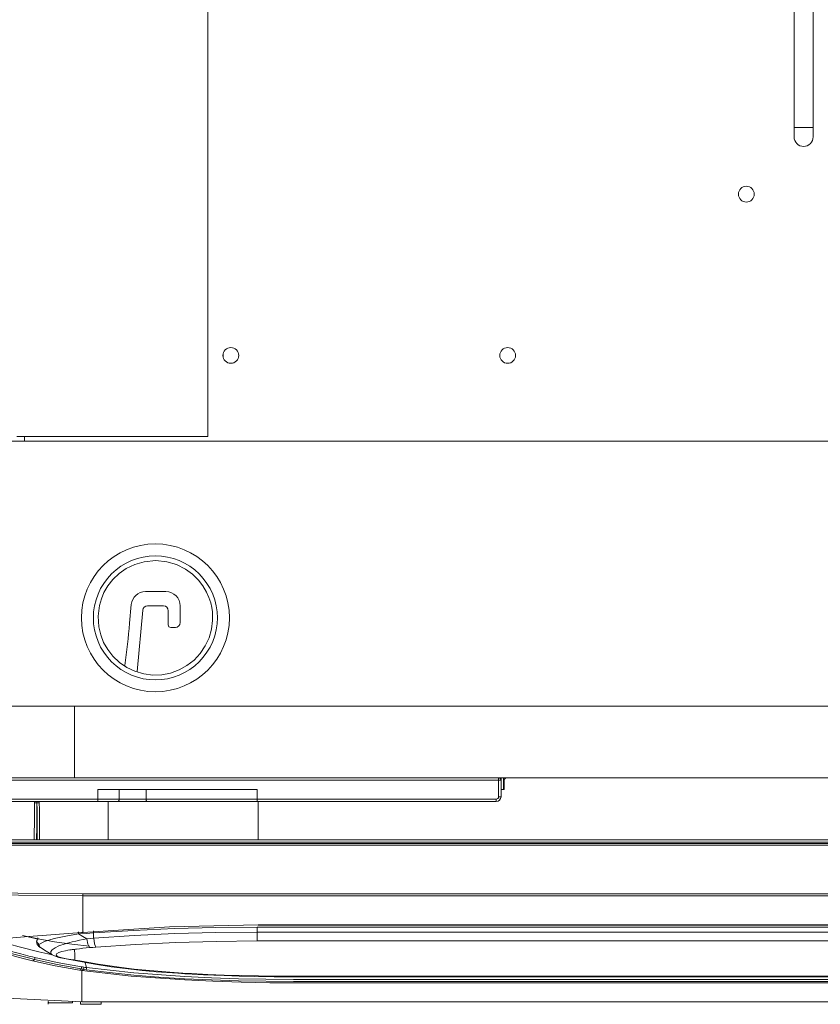
# Model space of a CAD drawing. Units: millimetres. Extents: x 681 to 6733, y 1 to 4317.
# Drawn here: x 3568 to 3736, y 2376 to 2582 of the extents above; entities that cross this region are included whole.
import ezdxf

# ---------------------------------------------------------------- set-up
doc = ezdxf.new("R2010")
doc.units = ezdxf.units.MM
doc.layers.add('1', color=7, linetype='Continuous', true_color=0xffffff)

msp = doc.modelspace()

# ---------------------------------------------------------------- linework, layer by layer
at = {"layer": '1', "color": 3, "linetype": 'Continuous', "lineweight": 13}
for p, q in [((3607.38, 2619.53), (3607.38, 2494.53)), ((3730.18, 2557.33), (3730.18, 2591.33)), ((3734.18, 2591.33), (3734.18, 2557.33)), ((3730.17, 2559.33), (3734.18, 2559.33)), ((3610.55, 2511.26), (3610.55, 2511.8)), ((3961.38, 2493.53), (3551.38, 2493.53)), ((3607.38, 2494.53), (3567.38, 2494.53)), ((3568.93, 2494.53), (3568.93, 2493.53)), ((3594.31, 2462.03), (3598.58, 2462.03)), ((3590.97, 2455.43), (3591.32, 2459.3)), ((3593.72, 2458.12), (3592.58, 2445.3)), ((3598.08, 2459.03), (3594.72, 2459.03)), ((3599.08, 2457.03), (3599.08, 2458.03)), ((3601.58, 2459.03), (3601.58, 2457.03)), ((3600.58, 2454.53), (3599.58, 2454.53)), ((3579.41, 2438.03), (3544.91, 2438.03)), ((3579.41, 2438.03), (3954.68, 2438.03)), ((3579.41, 2423.03), (3579.41, 2438.03)), ((3579.41, 2423.03), (3544.91, 2423.03)), ((3579.41, 2423.03), (3954.68, 2423.03)), ((3668.79, 2423.03), (3668.79, 2422.53)), ((3669.29, 2420.53), (3669.29, 2423.03)), ((3668.29, 2422.53), (3547.48, 2422.53)), ((3668.29, 2419.03), (3668.29, 2422.53)), ((3668.79, 2422.53), (3668.79, 2419.03)), ((3669.48, 2422.53), (3669.48, 2420.53)), ((3617.67, 2420.53), (3584.29, 2420.53)), ((3584.29, 2420.53), (3584.29, 2418.53)), ((3588.8, 2418.53), (3588.8, 2420.53)), ((3594.46, 2420.53), (3594.46, 2418.53)), ((3668.79, 2420.53), (3669.48, 2420.53)), ((3547.48, 2418.53), (3584.29, 2418.53)), ((3584.29, 2418.03), (3547.48, 2418.03)), ((3586.48, 2418.03), (3586.48, 2410.03)), ((3594.55, 2418.03), (3588.48, 2418.03)), ((3588.8, 2418.53), (3594.46, 2418.53)), ((3617.67, 2418.53), (3667.79, 2418.53)), ((3667.79, 2418.03), (3617.67, 2418.03)), ((3617.88, 2418.03), (3617.88, 2410.03)), ((3526.63, 2410.03), (4003.72, 2410.03)), ((4003.72, 2409.53), (3526.63, 2409.53)), ((3526.63, 2409.2), (4003.72, 2409.2)), ((4003.72, 2408.87), (3526.63, 2408.87)), ((3581.18, 2398.66), (3949.18, 2398.66)), ((3949.18, 2398.28), (3581.18, 2398.28)), ((3571.79, 2389.15), (3568.53, 2389.97)), ((3581.33, 2390.62), (3581.17, 2390.61)), ((3583.4, 2389.38), (3583.4, 2390.49)), ((3912.29, 2391.7), (3617.69, 2391.7)), ((3617.69, 2390.65), (3617.69, 2391.7)), ((3617.69, 2390.65), (3912.29, 2390.65)), ((3571.98, 2388.03), (3572.27, 2387.44)), ((3912.29, 2388.8), (3617.69, 2388.8)), ((3576.43, 2385.36), (3575.92, 2385.43)), ((3576.58, 2385.33), (3576.08, 2385.39)), ((3581.92, 2383.23), (3581.63, 2384.51)), ((3584.41, 2383.94), (3583.73, 2383.91)), ((3625.15, 2381.3), (3904.84, 2381.3)), ((3625.4, 2381.41), (3904.59, 2381.41)), ((3625.4, 2381.41), (3625.4, 2381.3)), ((3573.91, 2376.1), (3573.91, 2375.57)), ((3573.99, 2375.83), (3573.99, 2376.1)), ((3574.5, 2375.83), (3574.5, 2375.78)), ((3578.99, 2375.83), (3578.99, 2376.04)), ((3580.69, 2375.53), (3580.69, 2376.03)), ((3948.99, 2376.03), (3580.99, 2376.03)), ((3585.05, 2375.53), (3585.05, 2376.03))]:
    msp.add_line(p, q, dxfattribs=at)
for points in [[(3596.38, 2443.53), (3595.1, 2443.59), (3593.84, 2443.78), (3592.6, 2444.09), (3591.4, 2444.52), (3590.25, 2445.06), (3589.15, 2445.72), (3588.13, 2446.48), (3587.18, 2447.34), (3586.33, 2448.28), (3585.57, 2449.31), (3584.91, 2450.4), (3584.36, 2451.55), (3583.94, 2452.76), (3583.63, 2453.99), (3583.44, 2455.25), (3583.38, 2456.53), (3583.44, 2457.8), (3583.63, 2459.07), (3583.94, 2460.3), (3584.36, 2461.5), (3584.91, 2462.66), (3585.57, 2463.75), (3586.33, 2464.78), (3587.18, 2465.72), (3588.13, 2466.58), (3589.15, 2467.34), (3590.25, 2467.99), (3591.4, 2468.54), (3592.6, 2468.97), (3593.84, 2469.28), (3595.1, 2469.47), (3596.38, 2469.53), (3597.65, 2469.47), (3598.91, 2469.28), (3600.15, 2468.97), (3601.35, 2468.54), (3602.5, 2467.99), (3603.6, 2467.34), (3604.62, 2466.58), (3605.57, 2465.72), (3606.42, 2464.78), (3607.18, 2463.75), (3607.84, 2462.66), (3608.39, 2461.5), (3608.82, 2460.3), (3609.13, 2459.07), (3609.31, 2457.8), (3609.38, 2456.53), (3609.31, 2455.25), (3609.13, 2453.99), (3608.82, 2452.76), (3608.39, 2451.55), (3607.84, 2450.4), (3607.18, 2449.31), (3606.42, 2448.28), (3605.57, 2447.34), (3604.62, 2446.48), (3603.6, 2445.72), (3602.5, 2445.06), (3601.35, 2444.52), (3600.15, 2444.09), (3598.91, 2443.78), (3597.65, 2443.59), (3596.38, 2443.53)], [(3594.06, 2468.3), (3596.47, 2468.52), (3598.81, 2468.28), (3600.81, 2467.68), (3602.69, 2466.73), (3604.15, 2465.67), (3605.42, 2464.4), (3606.34, 2463.21), (3607.1, 2461.91), (3607.59, 2460.8), (3607.96, 2459.65), (3608.17, 2458.73), (3608.31, 2457.8), (3608.36, 2455.97), (3608.14, 2454.16), (3607.63, 2452.36), (3606.84, 2450.67), (3605.79, 2449.09), (3604.5, 2447.69), (3603, 2446.53), (3601.34, 2445.61), (3599.56, 2444.96), (3597.7, 2444.6), (3595.81, 2444.54), (3593.93, 2444.78), (3592.1, 2445.32), (3590.38, 2446.13), (3588.84, 2447.19), (3587.49, 2448.47), (3586.4, 2449.86), (3585.53, 2451.38), (3584.92, 2452.96), (3584.53, 2454.61), (3584.38, 2456.88), (3584.66, 2459.14), (3585.06, 2460.52), (3585.61, 2461.84), (3586.44, 2463.26), (3587.45, 2464.55), (3588.78, 2465.82), (3590.28, 2466.87), (3592.09, 2467.74), (3594.06, 2468.3)]]:
    msp.add_lwpolyline(points, close=True, dxfattribs=at)
for points in [[(3599.08, 2455.03), (3599.08, 2455.61), (3599.08, 2457.03)], [(3601.58, 2457.03), (3601.58, 2455.97), (3601.58, 2455.53)], [(3668.29, 2422.53), (3668.29, 2422.88), (3668.29, 2423.03)], [(3668.79, 2422.53), (3668.65, 2422.53), (3668.29, 2422.53)], [(3617.67, 2420.53), (3617.67, 2419.53), (3617.67, 2418.53)], [(3668.79, 2419.03), (3668.65, 2419.03), (3668.29, 2419.03)], [(3570.98, 2410.03), (3571.02, 2414.93), (3571.04, 2416.34), (3571.05, 2417.75)], [(3571.05, 2417.75), (3571.05, 2417.8), (3571.05, 2417.84), (3571.05, 2417.89), (3571.05, 2417.93), (3571.05, 2417.97), (3571.05, 2418), (3571.05, 2418.02), (3571.05, 2418.04)], [(3571.55, 2417.74), (3571.2, 2417.75), (3571.05, 2417.75)], [(3571.55, 2417.74), (3571.54, 2417.24), (3571.54, 2416.74), (3571.52, 2414.74), (3571.51, 2412.74), (3571.48, 2410.03)], [(3571.55, 2418.03), (3571.55, 2418.01), (3571.55, 2417.88), (3571.55, 2417.74)], [(3571.56, 2417.74), (3571.56, 2417.74), (3571.55, 2417.74)], [(3571.56, 2417.74), (3571.56, 2417.88), (3571.56, 2418.01), (3571.56, 2418.03)], [(3571.56, 2417.74), (3571.92, 2417.75), (3572.06, 2417.75)], [(3571.63, 2410.03), (3571.59, 2414.93), (3571.58, 2416.33), (3571.56, 2417.74)], [(3572.06, 2418.04), (3572.06, 2418.02), (3572.06, 2418), (3572.06, 2417.97), (3572.06, 2417.93), (3572.06, 2417.89), (3572.06, 2417.84), (3572.06, 2417.8), (3572.06, 2417.75)], [(3572.06, 2417.75), (3572.08, 2416.34), (3572.09, 2414.93), (3572.13, 2410.03)], [(3584.29, 2418.03), (3584.29, 2418.18), (3584.29, 2418.53)], [(3584.29, 2418.53), (3586.99, 2418.53), (3588.8, 2418.53)], [(3588.48, 2418.03), (3586.88, 2418.03), (3584.29, 2418.03)], [(3588.48, 2418.03), (3588.54, 2418.04), (3588.6, 2418.07), (3588.66, 2418.11), (3588.7, 2418.17), (3588.73, 2418.21), (3588.75, 2418.27), (3588.77, 2418.33), (3588.79, 2418.39), (3588.8, 2418.46), (3588.8, 2418.53)], [(3594.55, 2418.03), (3594.53, 2418.03), (3594.53, 2418.04), (3594.51, 2418.07), (3594.5, 2418.11), (3594.49, 2418.16), (3594.48, 2418.22), (3594.47, 2418.29), (3594.46, 2418.36), (3594.46, 2418.45), (3594.46, 2418.53)], [(3594.46, 2418.53), (3606.02, 2418.53), (3617.67, 2418.53)], [(3617.67, 2418.03), (3606.07, 2418.03), (3594.55, 2418.03)], [(3617.67, 2418.03), (3617.67, 2418.18), (3617.67, 2418.53)], [(3667.79, 2418.03), (3667.79, 2418.18), (3667.79, 2418.53)], [(3526.63, 2399.92), (3553.89, 2398.99), (3581.18, 2398.66)], [(3581.18, 2398.28), (3554.12, 2398.57), (3527.09, 2399.42)], [(3581.18, 2398.28), (3581.17, 2394.25), (3581.17, 2390.61)], [(3581.18, 2398.66), (3581.18, 2398.44), (3581.18, 2398.28)], [(3581.17, 2390.61), (3599.35, 2391.76), (3617.88, 2392.16)], [(3617.88, 2392.16), (3626.39, 2392.16), (3634.91, 2392.16), (3657.43, 2392.16), (3679.95, 2392.16)], [(3617.88, 2392.11), (3617.88, 2392.12), (3617.88, 2392.16)], [(3617.88, 2392.11), (3648.91, 2392.11), (3679.95, 2392.11)], [(3679.95, 2392.16), (3688.46, 2392.16), (3696.98, 2392.16), (3709.77, 2392.16), (3722.56, 2392.16)], [(3679.95, 2392.11), (3679.95, 2392.12), (3679.95, 2392.16)], [(3679.95, 2392.11), (3701.25, 2392.11), (3722.56, 2392.11)], [(3722.56, 2392.16), (3731.08, 2392.16), (3739.59, 2392.16), (3752.38, 2392.16), (3765.18, 2392.16)], [(3722.56, 2392.11), (3722.56, 2392.12), (3722.56, 2392.16)], [(3722.56, 2392.11), (3743.87, 2392.11), (3765.18, 2392.11)], [(3557.39, 2388.69), (3568.97, 2389.65), (3580.93, 2390.6)], [(3582.6, 2387.73), (3578.84, 2388.13), (3575.24, 2388.63), (3571.81, 2389.24), (3568.53, 2389.97)], [(3580.3, 2390.27), (3577.6, 2389.83), (3575.15, 2389.32), (3573.12, 2388.7), (3571.98, 2388.03)], [(3580.3, 2390.74), (3580.29, 2390.51), (3580.3, 2390.27)], [(3583.4, 2390.49), (3581.85, 2390.38), (3580.3, 2390.27)], [(3580.3, 2390.27), (3581.18, 2389.77), (3582.05, 2389.28)], [(3580.93, 2390.6), (3581.05, 2390.61), (3581.17, 2390.61)], [(3581.02, 2390.55), (3580.98, 2390.56), (3580.94, 2390.58), (3580.94, 2390.59), (3580.93, 2390.6)], [(3581.02, 2390.56), (3581.14, 2390.57), (3581.26, 2390.58)], [(3583.39, 2390.96), (3583.39, 2390.73), (3583.4, 2390.49)], [(3617.69, 2391.7), (3609.01, 2391.63), (3600.37, 2391.4), (3591.82, 2391.02), (3583.4, 2390.49)], [(3583.51, 2389.39), (3591.91, 2389.94), (3600.43, 2390.34), (3609.04, 2390.58), (3617.69, 2390.65)], [(3617.69, 2390.65), (3617.69, 2389.49), (3617.69, 2388.8)], [(3574.45, 2385.98), (3571.98, 2386.51), (3567.81, 2387.55), (3563.69, 2388.68)], [(3571.73, 2389.35), (3571.6, 2389.13), (3571.53, 2388.89), (3571.5, 2388.61), (3571.54, 2388.31), (3571.64, 2388.06), (3571.79, 2387.84), (3571.95, 2387.66), (3572.14, 2387.51), (3572.22, 2387.47), (3572.3, 2387.43)], [(3571.8, 2389.45), (3571.77, 2389.42), (3571.65, 2389.22), (3571.58, 2388.98), (3571.57, 2388.72), (3571.64, 2388.47), (3571.79, 2388.24), (3571.98, 2388.03)], [(3571.84, 2389.47), (3571.83, 2389.45), (3571.81, 2389.44)], [(3574.73, 2385.93), (3574.6, 2386.03), (3574.51, 2386.13), (3574.45, 2386.24), (3574.49, 2386.58), (3574.78, 2386.95), (3575.37, 2387.36), (3576.17, 2387.76), (3577.46, 2388.21), (3578.94, 2388.61), (3579.69, 2388.78), (3580.46, 2388.94), (3581.25, 2389.11), (3582.05, 2389.28)], [(3582.05, 2389.28), (3582.73, 2389.33), (3583.4, 2389.38)], [(3582.05, 2389.28), (3582.26, 2388.1), (3582.6, 2387.42)], [(3583.4, 2389.38), (3583.45, 2389.38), (3583.51, 2389.39)], [(3583.51, 2389.39), (3583.65, 2388.21), (3583.93, 2387.52)], [(3617.69, 2388.8), (3609.14, 2388.72), (3600.64, 2388.48), (3592.22, 2388.07), (3583.93, 2387.52)], [(3565.07, 2386.11), (3565.52, 2385.98), (3565.98, 2385.86), (3566.67, 2385.67), (3567.36, 2385.48), (3568.98, 2385.05), (3570.6, 2384.63)], [(3565.12, 2386.47), (3565.64, 2386.33), (3566.17, 2386.2), (3568.12, 2385.68), (3570.07, 2385.17), (3570.56, 2385.04), (3571.04, 2384.92)], [(3571.09, 2385.34), (3570.61, 2385.46), (3570.12, 2385.58), (3568.17, 2386.1), (3566.23, 2386.62), (3565.7, 2386.75), (3565.18, 2386.89)], [(3572.28, 2387.43), (3573.52, 2386.67), (3574.78, 2385.91)], [(3574.64, 2385.99), (3575.21, 2385.69), (3575.92, 2385.43)], [(3576.43, 2385.36), (3575.83, 2385.59), (3575.57, 2385.85), (3575.69, 2386.12), (3576.13, 2386.36), (3576.78, 2386.58), (3577.57, 2386.76), (3578.01, 2386.85), (3578.47, 2386.92), (3578.7, 2386.96), (3578.95, 2386.99), (3579.07, 2387.01), (3579.2, 2387.02), (3579.26, 2387.03), (3579.33, 2387.03), (3579.4, 2387.04), (3579.46, 2387.03)], [(3582.6, 2387.42), (3581.89, 2387.35), (3581.19, 2387.28), (3580.49, 2387.19), (3579.83, 2387.09), (3579.64, 2387.06), (3579.46, 2387.03)], [(3579.46, 2387.03), (3579.49, 2385.89), (3579.51, 2384.81)], [(3583.93, 2387.52), (3583.27, 2387.47), (3582.6, 2387.42)], [(3571.04, 2384.92), (3570.83, 2384.73), (3570.6, 2384.63)], [(3570.6, 2384.63), (3575.37, 2383.56), (3580.51, 2382.68)], [(3571.04, 2384.92), (3571.13, 2385.13), (3571.09, 2385.34)], [(3571.04, 2384.92), (3575.78, 2383.87), (3580.86, 2382.96)], [(3580.89, 2383.39), (3575.82, 2384.29), (3571.09, 2385.34)], [(3576.17, 2385.37), (3579.94, 2384.64), (3583.72, 2383.91)], [(3576.58, 2385.33), (3576.56, 2385.33), (3576.54, 2385.33), (3576.51, 2385.34), (3576.48, 2385.35), (3576.46, 2385.35), (3576.43, 2385.36)], [(3579.56, 2384.8), (3579.56, 2384.79), (3579.55, 2384.79), (3579.54, 2384.79), (3579.53, 2384.79), (3579.52, 2384.79), (3579.49, 2384.79), (3579.46, 2384.79), (3579.32, 2384.81), (3579.19, 2384.83), (3578.69, 2384.91), (3578.21, 2385), (3577.38, 2385.16), (3576.58, 2385.33)], [(3579.5, 2384.81), (3579.53, 2384.8), (3579.56, 2384.8)], [(3579.56, 2384.8), (3580.06, 2384.7), (3580.55, 2384.61), (3582.47, 2384.27), (3584.41, 2383.94)], [(3583.72, 2383.91), (3587.14, 2383.4), (3590.69, 2382.95), (3593.59, 2382.64), (3596.57, 2382.37), (3598.81, 2382.2), (3601.09, 2382.04), (3602.58, 2381.94), (3604.08, 2381.86), (3605.28, 2381.79), (3606.49, 2381.73), (3608.64, 2381.63), (3610.8, 2381.55), (3613.94, 2381.45), (3617.1, 2381.38), (3621.24, 2381.32), (3625.4, 2381.3)], [(3584.41, 2383.94), (3585.85, 2383.71), (3587.31, 2383.5), (3588.81, 2383.29), (3590.35, 2383.1), (3591.93, 2382.92), (3593.53, 2382.75), (3595.18, 2382.59), (3596.86, 2382.45), (3598.58, 2382.31), (3600.32, 2382.18), (3602.12, 2382.07), (3603.93, 2381.96), (3607.34, 2381.79), (3610.79, 2381.65), (3614.36, 2381.54), (3617.95, 2381.47), (3621.67, 2381.43), (3625.4, 2381.41)], [(3515.35, 2382.61), (3548.01, 2377.68), (3580.99, 2376.03)], [(3580.86, 2382.95), (3580.69, 2382.77), (3580.51, 2382.68)], [(3580.52, 2382.68), (3580.76, 2382.65), (3580.99, 2382.61)], [(3580.86, 2382.96), (3580.93, 2383.17), (3580.9, 2383.39)], [(3580.86, 2382.95), (3581.09, 2382.91), (3581.33, 2382.88)], [(3581.36, 2383.32), (3581.13, 2383.35), (3580.9, 2383.39)], [(3581.33, 2382.88), (3581.17, 2382.7), (3580.99, 2382.61)], [(3580.99, 2382.61), (3591.31, 2381.42), (3602.53, 2380.63), (3608.41, 2380.36), (3614.37, 2380.17), (3620.35, 2380.06), (3626.36, 2380.03)], [(3580.99, 2376.03), (3580.99, 2377.68), (3580.99, 2382.61)], [(3581.33, 2382.88), (3581.4, 2383.1), (3581.36, 2383.32)], [(3581.33, 2382.88), (3581.6, 2382.83), (3581.88, 2382.78)], [(3581.92, 2383.23), (3581.64, 2383.27), (3581.36, 2383.32)], [(3581.88, 2382.78), (3581.96, 2383.01), (3581.92, 2383.23)], [(3581.88, 2382.78), (3586.76, 2382.17), (3591.84, 2381.65), (3597.1, 2381.23), (3602.51, 2380.9), (3613.76, 2380.45), (3625.34, 2380.3), (3631.16, 2380.3), (3636.98, 2380.29), (3642.8, 2380.3), (3648.62, 2380.3), (3660.25, 2380.3), (3671.89, 2380.3), (3718.44, 2380.3), (3764.99, 2380.3)], [(3764.99, 2380.74), (3718.44, 2380.74), (3671.88, 2380.74), (3660.24, 2380.74), (3648.61, 2380.74), (3642.79, 2380.74), (3636.97, 2380.74), (3631.15, 2380.74), (3625.33, 2380.74), (3619.54, 2380.79), (3613.8, 2380.9), (3608.12, 2381.09), (3602.55, 2381.34), (3591.87, 2382.11), (3581.92, 2383.23)], [(3626.36, 2380.03), (3643.69, 2380.03), (3661.02, 2380.03), (3678.34, 2380.03), (3695.67, 2380.03), (3730.33, 2380.03), (3764.99, 2380.03)], [(3573.99, 2375.83), (3576.49, 2375.83), (3578.99, 2375.83)], [(3580.69, 2375.53), (3582.87, 2375.53), (3585.05, 2375.53)]]:
    msp.add_lwpolyline(points, dxfattribs=at)
for centre, radius in [((3720.18, 2545.33), 1.65), ((3612.18, 2511.53), 1.65), ((3670.18, 2511.53), 1.65), ((3596.38, 2456.53), 15.5)]:
    msp.add_circle(centre, radius, dxfattribs=at)
for centre, radius, start, end in [((3732.18, 2557.33), 2, 180, 0), ((3594.31, 2459.03), 3, 90, 174.8796), ((3598.58, 2459.03), 3, 0, 90), ((3594.72, 2458.03), 1, 90, 174.8796), ((3598.08, 2458.03), 1, 0, 90), ((3391.77, 2473.28), 200, 352.3206, 354.8796), ((3599.58, 2455.03), 0.5, 180, 270), ((3600.58, 2455.53), 1, 270, 0), ((3668.29, 2422.53), 0.5, 0, 90), ((3669.98, 2422.53), 0.5, 90, 180), ((3667.79, 2419.03), 0.5, 270, 0), ((3667.79, 2419.03), 1, 270, 0)]:
    msp.add_arc(centre, radius, start, end, dxfattribs=at)

doc.saveas('drawing.dxf')
